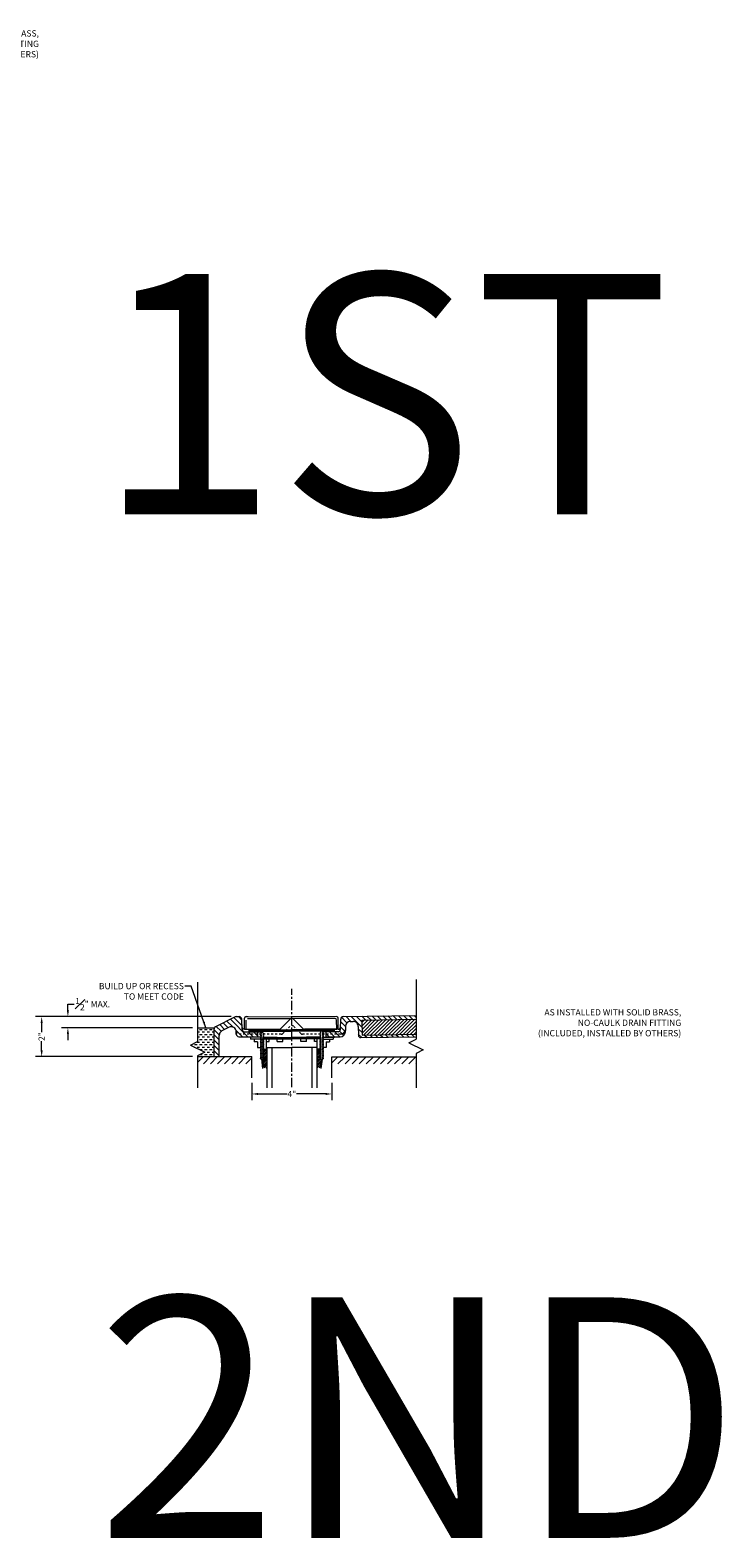
# Model space of a CAD drawing. Units: inches. Extents: x -4 to 891, y -14 to 348.
# Drawn here: x 542 to 576, y 122 to 197 of the extents above; entities that cross this region are included whole.
import ezdxf

# ---------------------------------------------------------------- set-up
doc = ezdxf.new("R2010")
doc.units = ezdxf.units.IN
doc.header["$LTSCALE"] = 0.375
doc.header["$MEASUREMENT"] = 0
doc.header["$PDMODE"] = 35
doc.header["$PDSIZE"] = -1.5
doc.linetypes.add('CENTER', pattern=[2, 1.25, -0.25, 0.25, -0.25])
doc.linetypes.add('HIDDEN', pattern=[0.375, 0.25, -0.125])
doc.layers.get('0').update_dxf_attribs({"lineweight": 13})
doc.layers.get('Defpoints').update_dxf_attribs({"lineweight": 13})
for name, color, linetype, lineweight in [('CENTER', 5, 'CENTER', 13), ('DIMENSION', 1, 'Continuous', 13), ('DRAIN FITTING', 113, 'Continuous', 13), ('GRATE', 7, 'Continuous', 0), ('HIDDEN', 1, 'HIDDEN', 13), ('OBJECT', 7, 'Continuous', 13), ('PATT', 163, 'Continuous', 13), ('TEXT', 7, 'Continuous', 13)]:
    doc.layers.add(name, color=color, linetype=linetype, lineweight=lineweight)
doc.layers.add('VPORT', color=5, linetype='Continuous', lineweight=30, plot=False)
doc.styles.add('DIM-DTL', font='arial.ttf', dxfattribs={"height": 0.3125})
doc.styles.add('DIM-REVEAL', font='arial.ttf', dxfattribs={"height": 0.3125})
doc.styles.get("Standard").update_dxf_attribs({"font": 'arial.ttf', "height": 0.078125})
doc.dimstyles.new('REVEAL Dimension STD', dxfattribs={"dimscale": 0, "dimtxt": 0.3125, "dimasz": 0.3125, "dimexe": 0.3125, "dimexo": 0.25, "dimgap": 0.046875, "dimtad": 0, "dimtoh": 1, "dimdec": 6, "dimrnd": 0.015625, "dimzin": 12, "dimdsep": 46, "dimlunit": 5, "dimtxsty": 'DIM-REVEAL', "dimcen": 0.3125, "dimclrd": 256, "dimclre": 256, "dimclrt": 256, "dimadec": 0, "dimazin": 0, "dimtfac": 1, "dimtdec": 6, "dimtofl": 0, "dimtmove": 0, "dimatfit": 1, "dimfxl": 1, "dimfrac": 1, "dimtolj": 1, "dimtzin": 0, "dimlwd": -1, "dimlwe": -1, "dimarcsym": 0})
doc.dimstyles.new('THRESHOLD Dimension STD', dxfattribs={"dimscale": 0, "dimtxt": 0.3125, "dimasz": 0.3125, "dimexe": 0.3125, "dimexo": 0.25, "dimgap": 0.046875, "dimtad": 0, "dimtoh": 1, "dimdec": 6, "dimrnd": 0.015625, "dimzin": 12, "dimdsep": 46, "dimlunit": 5, "dimtxsty": 'DIM-DTL', "dimcen": 0.3125, "dimclrd": 256, "dimclre": 256, "dimclrt": 256, "dimadec": 0, "dimazin": 0, "dimtfac": 1, "dimtdec": 6, "dimtofl": 0, "dimtmove": 0, "dimatfit": 1, "dimfxl": 1, "dimfrac": 1, "dimtolj": 1, "dimtzin": 0, "dimlwd": -1, "dimlwe": -1, "dimarcsym": 0})
pattern_1 = [(45, (3.41549, -0.223535), (-0.044194174, 0.044194174), [])]

# ---------------------------------------------------------------- blocks, each defined once
blk = doc.blocks.new('BREAKLINE')
for p, q in [((-0.125, 0.0625), (0, 0.125)), ((-0.125, 0.0625), (0.125, -0.0625)), ((0.125, -0.0625), (0, -0.125))]:
    blk.add_line(p, q)
blk = doc.blocks.new('*D181')
at = {"layer": 'Defpoints', "color": 0, "transparency": 16777216}
for p in [(552.619, 144.47), (556.619, 144.47), (556.619, 143.657)]:
    blk.add_point(p, dxfattribs=at)
at = {"layer": 'DIMENSION', "transparency": 16777216}
for p, q in [((552.619, 144.22), (552.619, 143.344)), ((556.619, 144.22), (556.619, 143.344)), ((552.931, 143.657), (554.386, 143.657)), ((556.306, 143.657), (554.852, 143.657))]:
    blk.add_line(p, q, dxfattribs=at)
for points in [[(552.931, 143.709), (552.931, 143.605), (552.619, 143.657)], [(556.306, 143.709), (556.306, 143.605), (556.619, 143.657)]]:
    blk.add_solid(points, dxfattribs=at)
at = {"layer": 'DIMENSION', "lineweight": 0, "transparency": 16777216, "insert": (554.619, 143.657), "char_height": 0.3125, "attachment_point": 5, "style": 'DIM-REVEAL'}
blk.add_mtext('\\A1;4"', dxfattribs=at)
blk = doc.blocks.new('*D184')
at = {"layer": 'Defpoints', "color": 0, "transparency": 16777216}
for p in [(551.843, 147.515), (542.135, 145.521), (549.915, 145.521)]:
    blk.add_point(p, dxfattribs=at)
at = {"layer": 'DIMENSION', "transparency": 16777216}
for p, q in [((551.593, 147.515), (541.823, 147.515)), ((542.135, 147.202), (542.135, 146.747)), ((542.135, 145.834), (542.135, 146.289)), ((549.665, 145.521), (541.823, 145.521))]:
    blk.add_line(p, q, dxfattribs=at)
for points in [[(542.083, 147.202), (542.188, 147.202), (542.135, 147.515)], [(542.083, 145.834), (542.188, 145.834), (542.135, 145.521)]]:
    blk.add_solid(points, dxfattribs=at)
at = {"layer": 'DIMENSION', "transparency": 16777216, "insert": (542.135, 146.518), "char_height": 0.3125, "attachment_point": 5, "rotation": 90, "style": 'DIM-REVEAL'}
blk.add_mtext('\\A1;2"', dxfattribs=at)
blk = doc.blocks.new('*D185')
at = {"layer": 'Defpoints', "color": 0, "transparency": 16777216}
for p in [(551.843, 147.515), (543.444, 146.964), (549.915, 146.964)]:
    blk.add_point(p, dxfattribs=at)
at = {"layer": 'DIMENSION', "transparency": 16777216}
for p, q in [((551.593, 147.515), (543.132, 147.515)), ((543.444, 147.827), (543.444, 148.14)), ((543.444, 148.14), (543.757, 148.14)), ((549.665, 146.964), (543.132, 146.964)), ((543.444, 146.651), (543.444, 146.339))]:
    blk.add_line(p, q, dxfattribs=at)
for points in [[(543.392, 147.827), (543.496, 147.827), (543.444, 147.515)], [(543.392, 146.651), (543.496, 146.651), (543.444, 146.964)]]:
    blk.add_solid(points, dxfattribs=at)
at = {"layer": 'DIMENSION', "transparency": 16777216, "insert": (544.68, 148.14), "char_height": 0.3125, "attachment_point": 5, "style": 'DIM-REVEAL'}
blk.add_mtext('\\A1;{\\H1.000000x;\\S1#2;}" MAX.', dxfattribs=at)

msp = doc.modelspace()

# ---------------------------------------------------------------- hatches: boundary and pattern name
at = {"layer": 'DRAIN FITTING'}
h = msp.add_hatch(dxfattribs=at)
h.set_pattern_fill('ANSI31', color=256, scale=0.5, style=0)
h.set_pattern_definition(pattern_1)
h.paths.add_polyline_path([(553.2160117, 144.955267), (553.368102, 144.9552288), (553.3683394, 145.9006877), (553.1843649, 145.9007339), (553.1583357, 145.8857147), (553.218327, 145.8510586), (553.1583183, 145.8164326), (553.2183096, 145.7817765), (553.1583009, 145.7471506), (553.2182922, 145.7124945), (553.1582835, 145.6778686), (553.2182748, 145.6432125), (553.1582661, 145.6085865), (553.2182574, 145.5739305), (553.1582487, 145.5393045), (553.21824, 145.5046484), (553.1582313, 145.4700225), (553.2182226, 145.4353664), (553.1582139, 145.4007405)])
h = msp.add_hatch(dxfattribs=at)
h.set_pattern_fill('ANSI31', color=256, scale=0.5, style=0)
h.set_pattern_definition(pattern_1)
h.paths.add_polyline_path([(556.0223129, 144.9549146), (555.8702225, 144.9549146), (555.8702225, 145.9003735), (556.0541971, 145.9003735), (556.0802225, 145.8853477), (556.0202225, 145.8507067), (556.0802225, 145.8160657), (556.0202225, 145.7814247), (556.0802225, 145.7467837), (556.0202225, 145.7121427), (556.0802225, 145.6775016), (556.0202225, 145.6428606), (556.0802225, 145.6082196), (556.0202225, 145.5735786), (556.0802225, 145.5389376), (556.0202225, 145.5042966), (556.0802225, 145.4696555), (556.0202225, 145.4350145), (556.0802225, 145.4003735)])
at = {"layer": 'OBJECT'}
h = msp.add_hatch(dxfattribs=at)
h.set_pattern_fill('ANSI31', color=256, scale=1.5, angle=90)
h.set_pattern_definition([(135, (35.34075, 0.9461), (-0.13258252, -0.13258252), [])])
h.paths.add_polyline_path([(551.8497676, 146.7624059, 0.4100757906), (551.9747437, 146.6391628), (552.9284958, 146.6389592), (552.9285455, 146.7640663), (552.7761135, 146.7641268), (552.2612682, 146.7643909, -0.4041723104), (552.1363901, 146.8851408), (552.1190857, 147.3937891, 0.4041104418), (551.9942342, 147.514539), (551.8433495, 147.514631, 0.1165064279), (551.7874077, 147.5014525), (550.8124803, 147.0143827, 0.2841707651), (550.7433459, 146.9025592), (550.7433683, 145.5213577), (550.9933683, 145.5213577), (550.9933501, 146.6393259), (550.9933501, 146.6580971, -0.2841663726), (551.0624846, 146.7699186), (551.4880612, 146.9825349, -0.5528336863)])
h.paths.add_polyline_path([(552.9284958, 146.6389592), (551.9747437, 146.6391628, -0.4069891151), (551.8497932, 146.7610835), (551.8497449, 146.6394766, 0.414241557), (551.9747072, 146.5144269), (552.9284462, 146.5140939)], flags=17)
h = msp.add_hatch(dxfattribs=at)
h.set_pattern_fill('ANSI31', color=256, scale=1.5, angle=90)
h.set_pattern_definition([(135, (557.93186, 147.4465), (-0.132583, -0.132583), [])])
h.paths.add_polyline_path([(560.8191587, 147.5776809), (557.1831109, 147.5198458, 0.4039971952), (557.0601217, 147.3972492), (557.0503984, 146.8882827, -0.4132431519), (556.9253881, 146.7637079), (556.4709222, 146.7637478), (556.4701414, 146.7636406), (556.3102293, 146.7636639), (556.3102111, 146.6387578), (557.0434285, 146.6386862, 0.3757361219), (557.2909578, 146.8557963), (557.2909578, 147.0254745, -0.4095628185), (557.5369817, 147.2754429), (557.6776709, 147.2776807, -0.4142135624), (557.9316153, 147.0316883), (557.9385733, 146.5942436, 0.4142135624), (558.0655455, 146.4712475), (560.8191587, 146.5150465), (560.8191587, 146.6400624), (558.1260496, 146.5972256), (558.1141215, 147.3471343), (560.8191587, 147.3902047)])
h.paths.add_polyline_path([(557.2896069, 146.7569712), (557.2909578, 146.8276817), (557.2909578, 146.8557963, -0.3757361219), (557.0434285, 146.6386862), (556.3102111, 146.6387578), (556.3101926, 146.5120503), (557.0395629, 146.5117464, 0.4087343412)])
h = msp.add_hatch(dxfattribs=at)
h.set_pattern_fill('ANSI31', color=256)
h.set_pattern_definition([(45, (35.34075, -50.11175), (-0.088388348, 0.088388348), [])])
h.paths.add_polyline_path([(558.1141215, 147.3471343), (558.1260496, 146.5972256), (560.8191587, 146.6400624), (560.8191587, 147.3901572)])
at = {"layer": 'PATT'}
h = msp.add_hatch(dxfattribs=at)
h.set_pattern_fill('DASH', color=256, style=0)
h.set_pattern_definition([(0, (32.63991, 0), (0.125, 0.125), [0.125, -0.125])])
h.paths.add_polyline_path([(549.9148002, 145.5572749), (549.9148002, 145.5213577), (550.7433683, 145.5213577), (550.7433449, 146.9636959), (549.9148002, 146.9636959), (549.9148002, 146.2711441), (549.5578656, 146.0926768), (550.2717349, 145.7357422)])
h = msp.add_hatch(dxfattribs=at)
h.set_pattern_fill('ANSI31', color=256, scale=2, style=0)
h.set_pattern_definition([(45, (552.1521, 145.34362), (-0.176777, 0.176777), [])])
h.paths.add_polyline_path([(552.6188416, 145.5206), (549.9148002, 145.5213577), (549.9148002, 145.1638745), (552.6188416, 145.1638745)])
h.paths.add_polyline_path([(560.8191587, 145.5167442), (556.6188398, 145.5168232), (556.618307, 145.1638745), (560.8191587, 145.1638745)])

# ---------------------------------------------------------------- linework, layer by layer
at = {"layer": 'CENTER', "lineweight": 0}
msp.add_line((554.6211308, 143.9926094), (554.6211308, 148.9011939), dxfattribs=at)
at = {"layer": 'DIMENSION'}
msp.add_arc((557.0431307, 146.888686), 0.25, 269.994735039, 352.440323636, dxfattribs=at)
at = {"layer": 'DRAIN FITTING'}
for p, q in [((552.4915799, 146.7942398), (552.4916037, 146.8542398)), ((552.4915799, 146.7942398), (554.6204289, 146.7933946)), ((552.4916037, 146.8542398), (554.6204528, 146.8533945)), ((552.5579291, 146.7942134), (552.7761135, 146.7641268)), ((552.7761135, 146.7641268), (553.0298312, 146.7640261)), ((553.0298312, 146.7640261), (553.1053998, 146.7203565)), ((553.1053998, 146.7203565), (553.0453861, 146.6857393)), ((553.0453861, 146.6857393), (553.1053723, 146.6510745)), ((553.2299514, 146.6801422), (553.1699376, 146.645525)), ((553.1699651, 146.7148071), (553.1699966, 146.7939704)), ((553.1699651, 146.7148071), (553.2299514, 146.6801422)), ((556.7509378, 146.7930836), (554.6220886, 146.7933941)), ((556.7509465, 146.8530835), (554.6220973, 146.8533941)), ((556.0725095, 146.7140192), (556.0125044, 146.6793869)), ((556.0125044, 146.6793869), (556.0724994, 146.6447371)), ((556.0725095, 146.7140192), (556.072521, 146.7931825)), ((556.1970727, 146.6848838), (556.1370677, 146.6502515)), ((556.213564, 146.763678), (556.1370778, 146.7195335)), ((556.1370778, 146.7195335), (556.1970727, 146.6848838)), ((556.4701414, 146.7636406), (556.213564, 146.763678)), ((556.6845885, 146.7930932), (556.4701414, 146.7636406)), ((556.7509378, 146.7930836), (556.7509465, 146.8530835)), ((552.4978179, 146.5140999), (552.497807, 146.4867391)), ((553.060252, 146.4865158), (552.497807, 146.4867391)), ((552.557807, 146.4867153), (552.5577673, 146.3867153)), ((553.0835274, 146.3865066), (552.5577673, 146.3867153)), ((552.9059292, 146.2583038), (552.7384293, 146.2583459)), ((552.7387943, 146.3828735), (552.7387943, 146.2578735)), ((552.9059292, 146.2583038), (552.9058602, 145.9833038)), ((552.9058602, 145.9833038), (553.0544406, 145.9832665)), ((553.1033531, 145.9550105), (553.0433444, 145.9203846)), ((553.1033531, 145.9550105), (553.0433444, 145.9203846)), ((553.0433444, 145.9203846), (553.1033357, 145.8857285)), ((553.0433444, 145.9203846), (553.1033357, 145.8857285)), ((553.1033705, 146.0242925), (553.0433618, 145.9896666)), ((553.1033705, 146.0242925), (553.0433618, 145.9896666)), ((553.0433618, 145.9896666), (553.1033531, 145.9550105)), ((553.0433618, 145.9896666), (553.1033531, 145.9550105)), ((553.1033879, 146.0935746), (553.0433792, 146.0589486)), ((553.1033879, 146.0935746), (553.0433792, 146.0589486)), ((553.0433792, 146.0589486), (553.1033705, 146.0242925)), ((553.0433792, 146.0589486), (553.1033705, 146.0242925)), ((553.1034053, 146.1628566), (553.0433966, 146.1282306)), ((553.1034053, 146.1628566), (553.0433966, 146.1282306)), ((553.0433966, 146.1282306), (553.1033879, 146.0935746)), ((553.0433966, 146.1282306), (553.1033879, 146.0935746)), ((553.1034227, 146.2321386), (553.043414, 146.1975127)), ((553.1034227, 146.2321386), (553.043414, 146.1975127)), ((553.043414, 146.1975127), (553.1034053, 146.1628566)), ((553.043414, 146.1975127), (553.1034053, 146.1628566)), ((553.1034401, 146.3014207), (553.0434314, 146.2667947)), ((553.1034401, 146.3014207), (553.0434314, 146.2667947)), ((553.0434314, 146.2667947), (553.1034227, 146.2321386)), ((553.0434314, 146.2667947), (553.1034227, 146.2321386)), ((553.1034575, 146.3707027), (553.0434488, 146.3360767)), ((553.1034575, 146.3707027), (553.0434488, 146.3360767)), ((553.0434488, 146.3360767), (553.1034401, 146.3014207)), ((553.0434488, 146.3360767), (553.1034401, 146.3014207)), ((553.1052623, 146.3739464), (553.0452485, 146.3393292)), ((553.1052623, 146.3739464), (553.0452485, 146.3393292)), ((553.1052898, 146.4432284), (553.045276, 146.4086112)), ((553.1052898, 146.4432284), (553.045276, 146.4086112)), ((553.045276, 146.4086112), (553.1052623, 146.3739464)), ((553.1053173, 146.5125104), (553.0453035, 146.4778932)), ((553.1053173, 146.5125104), (553.0453035, 146.4778932)), ((553.0453035, 146.4778932), (553.1052898, 146.4432284)), ((553.0453035, 146.4778932), (553.1052898, 146.4432284)), ((553.1053448, 146.5817925), (553.0453311, 146.5471753)), ((553.0453311, 146.5471753), (553.1053173, 146.5125104)), ((553.0453311, 146.5471753), (553.1053173, 146.5125104)), ((553.1053723, 146.6510745), (553.0453586, 146.6164573)), ((553.0453586, 146.6164573), (553.1053448, 146.5817925)), ((553.2183444, 145.9203406), (553.1583357, 145.8857147)), ((553.1583357, 145.8857147), (553.2183444, 145.9203406)), ((553.2183618, 145.9896226), (553.1583531, 145.9549967)), ((553.1583531, 145.9549967), (553.2183618, 145.9896226)), ((553.1583531, 145.9549967), (553.2183444, 145.9203406)), ((553.2183444, 145.9203406), (553.1583531, 145.9549967)), ((553.2183792, 146.0589047), (553.1583705, 146.0242787)), ((553.1583705, 146.0242787), (553.2183792, 146.0589047)), ((553.1583705, 146.0242787), (553.2183618, 145.9896226)), ((553.2183618, 145.9896226), (553.1583705, 146.0242787)), ((553.2183966, 146.1281867), (553.1583879, 146.0935608)), ((553.1583879, 146.0935608), (553.2183966, 146.1281867)), ((553.1583879, 146.0935608), (553.2183792, 146.0589047)), ((553.2183792, 146.0589047), (553.1583879, 146.0935608)), ((553.218414, 146.1974687), (553.1584053, 146.1628428)), ((553.1584053, 146.1628428), (553.218414, 146.1974687)), ((553.1584053, 146.1628428), (553.2183966, 146.1281867)), ((553.2183966, 146.1281867), (553.1584053, 146.1628428)), ((553.2184314, 146.2667508), (553.1584227, 146.2321248)), ((553.1584227, 146.2321248), (553.2184314, 146.2667508)), ((553.218414, 146.1974687), (553.1584227, 146.2321248)), ((553.1584227, 146.2321248), (553.218414, 146.1974687)), ((553.2184488, 146.3360328), (553.1584401, 146.3014068)), ((553.1584401, 146.3014068), (553.2184488, 146.3360328)), ((553.1584401, 146.3014068), (553.2184314, 146.2667508)), ((553.2184314, 146.2667508), (553.1584401, 146.3014068)), ((553.1584575, 146.3706889), (553.2184488, 146.3360328)), ((553.2184488, 146.3360328), (553.1584575, 146.3706889)), ((553.220276, 146.4085417), (553.1602623, 146.3739245)), ((553.1602623, 146.3739245), (553.220276, 146.4085417)), ((553.1602623, 146.3739245), (553.2202485, 146.3392597)), ((553.2202485, 146.3392597), (553.1602623, 146.3739245)), ((553.2203035, 146.4778238), (553.1602898, 146.4432066)), ((553.1602898, 146.4432066), (553.2203035, 146.4778238)), ((553.1602898, 146.4432066), (553.220276, 146.4085417)), ((553.220276, 146.4085417), (553.1602898, 146.4432066)), ((553.2298964, 146.5415782), (553.1698826, 146.506961)), ((553.1698826, 146.506961), (553.2203035, 146.4778238)), ((553.2203035, 146.4778238), (553.1698826, 146.506961)), ((553.1698826, 146.506961), (554.6203024, 146.4746108)), ((553.2299239, 146.6108602), (553.1699101, 146.576243)), ((553.1699101, 146.576243), (553.2298964, 146.5415782)), ((553.1699376, 146.645525), (553.2299239, 146.6108602)), ((553.1862996, 146.4039658), (554.6202741, 146.4033964)), ((553.2203035, 146.4778238), (554.6202897, 146.4426269)), ((553.3583394, 145.9006902), (553.358465, 146.4006902)), ((553.3584336, 146.2756902), (553.4927269, 146.2756565)), ((553.3683602, 145.9831877), (553.3678546, 143.97016)), ((553.3683602, 145.9831877), (554.6183601, 145.9828737)), ((553.4927269, 146.2756565), (553.4927583, 146.4006565)), ((553.6183602, 145.9831249), (553.6178546, 143.97016)), ((553.8861701, 146.2755576), (553.8862015, 146.4005576)), ((553.8861701, 146.2755576), (554.168821, 146.2754867)), ((554.168821, 146.2754867), (554.1688524, 146.4004867)), ((555.8702225, 145.9828735), (554.6202225, 145.9828735)), ((556.0560062, 146.4031868), (554.6220317, 146.4033959)), ((556.0220424, 146.4770632), (554.6220374, 146.4426264)), ((556.0724792, 146.5061731), (554.622042, 146.4746103)), ((555.0698352, 146.2753735), (555.0698352, 146.4003735)), ((555.352486, 146.2753735), (555.0698352, 146.2753735)), ((555.352486, 146.2753735), (555.352486, 146.4003735)), ((555.6202225, 145.9828735), (555.6210911, 143.97016)), ((555.7459292, 146.2753735), (555.7459292, 146.4003735)), ((555.8802225, 146.2753735), (555.7459292, 146.2753735)), ((555.8702225, 145.9828735), (555.8710911, 143.97016)), ((555.8802225, 145.9003735), (555.8802225, 146.4003735)), ((556.0724893, 146.5754551), (556.0124842, 146.5408228)), ((556.0124842, 146.5408228), (556.0724792, 146.5061731)), ((556.0724994, 146.6447371), (556.0124943, 146.6101049)), ((556.0124943, 146.6101049), (556.0724893, 146.5754551)), ((556.0802225, 146.370322), (556.0202225, 146.3356809)), ((556.0202225, 146.3356809), (556.0802225, 146.370322)), ((556.0202225, 146.3356809), (556.0802225, 146.3010399)), ((556.0802225, 146.3010399), (556.0202225, 146.3356809)), ((556.0802225, 146.3010399), (556.0202225, 146.2663989)), ((556.0202225, 146.2663989), (556.0802225, 146.3010399)), ((556.0202225, 146.2663989), (556.0802225, 146.2317579)), ((556.0802225, 146.2317579), (556.0202225, 146.2663989)), ((556.0202225, 146.1971169), (556.0802225, 146.2317579)), ((556.0802225, 146.2317579), (556.0202225, 146.1971169)), ((556.0202225, 146.1971169), (556.0802225, 146.1624759)), ((556.0802225, 146.1624759), (556.0202225, 146.1971169)), ((556.0802225, 146.1624759), (556.0202225, 146.1278349)), ((556.0202225, 146.1278349), (556.0802225, 146.1624759)), ((556.0202225, 146.1278349), (556.0802225, 146.0931938)), ((556.0802225, 146.0931938), (556.0202225, 146.1278349)), ((556.0802225, 146.0931938), (556.0202225, 146.0585528)), ((556.0202225, 146.0585528), (556.0802225, 146.0931938)), ((556.0202225, 146.0585528), (556.0802225, 146.0239118)), ((556.0802225, 146.0239118), (556.0202225, 146.0585528)), ((556.0802225, 146.0239118), (556.0202225, 145.9892708)), ((556.0202225, 145.9892708), (556.0802225, 146.0239118)), ((556.0202225, 145.9892708), (556.0802225, 145.9546298)), ((556.0802225, 145.9546298), (556.0202225, 145.9892708)), ((556.0802225, 145.9546298), (556.0202225, 145.9199888)), ((556.0202225, 145.9199888), (556.0802225, 145.9546298)), ((556.0202225, 145.9199888), (556.0802225, 145.8853477)), ((556.0802225, 145.8853477), (556.0202225, 145.9199888)), ((556.0820273, 146.3731314), (556.0220222, 146.3384992)), ((556.0220222, 146.3384992), (556.0820273, 146.3731314)), ((556.0820374, 146.4424134), (556.0220323, 146.4077812)), ((556.0220323, 146.4077812), (556.0820374, 146.4424134)), ((556.0220323, 146.4077812), (556.0820273, 146.3731314)), ((556.0820273, 146.3731314), (556.0220323, 146.4077812)), ((556.0724792, 146.5061731), (556.0220424, 146.4770632)), ((556.0220424, 146.4770632), (556.0724792, 146.5061731)), ((556.0220424, 146.4770632), (556.0820374, 146.4424134)), ((556.0820374, 146.4424134), (556.0220424, 146.4770632)), ((556.1352225, 146.370322), (556.1952225, 146.3356809)), ((556.1352225, 146.370322), (556.1952225, 146.3356809)), ((556.1952225, 146.3356809), (556.1352225, 146.3010399)), ((556.1952225, 146.3356809), (556.1352225, 146.3010399)), ((556.1352225, 146.3010399), (556.1952225, 146.2663989)), ((556.1352225, 146.3010399), (556.1952225, 146.2663989)), ((556.1952225, 146.2663989), (556.1352225, 146.2317579)), ((556.1952225, 146.2663989), (556.1352225, 146.2317579)), ((556.1352225, 146.2317579), (556.1952225, 146.1971169)), ((556.1352225, 146.2317579), (556.1952225, 146.1971169)), ((556.1952225, 146.1971169), (556.1352225, 146.1624759)), ((556.1952225, 146.1971169), (556.1352225, 146.1624759)), ((556.1352225, 146.1624759), (556.1952225, 146.1278349)), ((556.1352225, 146.1624759), (556.1952225, 146.1278349)), ((556.1952225, 146.1278349), (556.1352225, 146.0931938)), ((556.1952225, 146.1278349), (556.1352225, 146.0931938)), ((556.1352225, 146.0931938), (556.1952225, 146.0585528)), ((556.1352225, 146.0931938), (556.1952225, 146.0585528)), ((556.1952225, 146.0585528), (556.1352225, 146.0239118)), ((556.1952225, 146.0585528), (556.1352225, 146.0239118)), ((556.1352225, 146.0239118), (556.1952225, 145.9892708)), ((556.1352225, 146.0239118), (556.1952225, 145.9892708)), ((556.1952225, 145.9892708), (556.1352225, 145.9546298)), ((556.1952225, 145.9892708), (556.1352225, 145.9546298)), ((556.1352225, 145.9546298), (556.1952225, 145.9199888)), ((556.1352225, 145.9546298), (556.1952225, 145.9199888)), ((556.1952225, 145.9199888), (556.1352225, 145.8853477)), ((556.1952225, 145.9199888), (556.1352225, 145.8853477)), ((556.1970323, 146.4077557), (556.1370273, 146.3731234)), ((556.1370273, 146.3731234), (556.1970222, 146.3384736)), ((556.1370273, 146.3731234), (556.1970222, 146.3384736)), ((556.1970424, 146.4770377), (556.1370374, 146.4424054)), ((556.1970424, 146.4770377), (556.1370374, 146.4424054)), ((556.1370374, 146.4424054), (556.1970323, 146.4077557)), ((556.1370374, 146.4424054), (556.1970323, 146.4077557)), ((556.1970525, 146.5463197), (556.1370475, 146.5116875)), ((556.1970525, 146.5463197), (556.1370475, 146.5116875)), ((556.1370475, 146.5116875), (556.1970424, 146.4770377)), ((556.1370475, 146.5116875), (556.1970424, 146.4770377)), ((556.1970626, 146.6156017), (556.1370576, 146.5809695)), ((556.1370576, 146.5809695), (556.1970525, 146.5463197)), ((556.1370677, 146.6502515), (556.1970626, 146.6156017)), ((556.158769, 146.3856718), (556.6845291, 146.3855951)), ((556.1820987, 146.4856684), (556.7445437, 146.4855863)), ((556.3327225, 145.9828735), (556.1841421, 145.9828735)), ((556.3327225, 146.2578735), (556.5002225, 146.2578735)), ((556.3327225, 146.2578735), (556.3327225, 145.9828735)), ((556.5002225, 146.3828735), (556.5002225, 146.2578735)), ((556.6845437, 146.4855951), (556.6845291, 146.3855951)), ((556.744548, 146.5155863), (556.7445437, 146.4855863)), ((553.1032313, 145.4700363), (553.0432226, 145.4354103)), ((553.1032313, 145.4700363), (553.0432226, 145.4354103)), ((553.1032139, 145.4007543), (553.0432226, 145.4354103)), ((553.0432226, 145.4354103), (553.1032139, 145.4007543)), ((553.1032487, 145.5393183), (553.04324, 145.5046924)), ((553.1032487, 145.5393183), (553.04324, 145.5046924)), ((553.04324, 145.5046924), (553.1032313, 145.4700363)), ((553.04324, 145.5046924), (553.1032313, 145.4700363)), ((553.1032661, 145.6086004), (553.0432574, 145.5739744)), ((553.1032661, 145.6086004), (553.0432574, 145.5739744)), ((553.0432574, 145.5739744), (553.1032487, 145.5393183)), ((553.0432574, 145.5739744), (553.1032487, 145.5393183)), ((553.1032835, 145.6778824), (553.0432748, 145.6432564)), ((553.1032835, 145.6778824), (553.0432748, 145.6432564)), ((553.0432748, 145.6432564), (553.1032661, 145.6086004)), ((553.0432748, 145.6432564), (553.1032661, 145.6086004)), ((553.1033009, 145.7471644), (553.0432922, 145.7125385)), ((553.1033009, 145.7471644), (553.0432922, 145.7125385)), ((553.0432922, 145.7125385), (553.1032835, 145.6778824)), ((553.0432922, 145.7125385), (553.1032835, 145.6778824)), ((553.1033183, 145.8164464), (553.0433096, 145.7818205)), ((553.1033183, 145.8164464), (553.0433096, 145.7818205)), ((553.0433096, 145.7818205), (553.1033009, 145.7471644)), ((553.0433096, 145.7818205), (553.1033009, 145.7471644)), ((553.1033357, 145.8857285), (553.043327, 145.8511025)), ((553.1033357, 145.8857285), (553.043327, 145.8511025)), ((553.043327, 145.8511025), (553.1033183, 145.8164464)), ((553.043327, 145.8511025), (553.1033183, 145.8164464)), ((553.1037794, 145.4041408), (553.1642042, 144.9301217)), ((553.1582139, 145.4007405), (553.2182226, 145.4353664)), ((553.1582139, 145.4007405), (553.2182226, 145.4353664)), ((553.21824, 145.5046484), (553.1582313, 145.4700225)), ((553.1582313, 145.4700225), (553.21824, 145.5046484)), ((553.1582313, 145.4700225), (553.2182226, 145.4353664)), ((553.2182226, 145.4353664), (553.1582313, 145.4700225)), ((553.2182574, 145.5739305), (553.1582487, 145.5393045)), ((553.1582487, 145.5393045), (553.2182574, 145.5739305)), ((553.1582487, 145.5393045), (553.21824, 145.5046484)), ((553.21824, 145.5046484), (553.1582487, 145.5393045)), ((553.2182748, 145.6432125), (553.1582661, 145.6085865)), ((553.1582661, 145.6085865), (553.2182748, 145.6432125)), ((553.1582661, 145.6085865), (553.2182574, 145.5739305)), ((553.2182574, 145.5739305), (553.1582661, 145.6085865)), ((553.2182922, 145.7124945), (553.1582835, 145.6778686)), ((553.1582835, 145.6778686), (553.2182922, 145.7124945)), ((553.1582835, 145.6778686), (553.2182748, 145.6432125)), ((553.2182748, 145.6432125), (553.1582835, 145.6778686)), ((553.2183096, 145.7817765), (553.1583009, 145.7471506)), ((553.1583009, 145.7471506), (553.2183096, 145.7817765)), ((553.1583009, 145.7471506), (553.2182922, 145.7124945)), ((553.2182922, 145.7124945), (553.1583009, 145.7471506)), ((553.218327, 145.8510586), (553.1583183, 145.8164326)), ((553.1583183, 145.8164326), (553.218327, 145.8510586)), ((553.1583183, 145.8164326), (553.2183096, 145.7817765)), ((553.2183096, 145.7817765), (553.1583183, 145.8164326)), ((553.1583357, 145.8857147), (553.218327, 145.8510586)), ((553.218327, 145.8510586), (553.1583357, 145.8857147)), ((553.1587793, 145.4040041), (553.2122507, 144.9845322)), ((553.1843649, 145.9007339), (553.3683394, 145.9006877)), ((556.0541971, 145.9003735), (555.8702225, 145.9003735)), ((556.0802225, 145.8853477), (556.0202225, 145.8507067)), ((556.0202225, 145.8507067), (556.0802225, 145.8853477)), ((556.0202225, 145.8507067), (556.0802225, 145.8160657)), ((556.0802225, 145.8160657), (556.0202225, 145.8507067)), ((556.0802225, 145.8160657), (556.0202225, 145.7814247)), ((556.0202225, 145.7814247), (556.0802225, 145.8160657)), ((556.0202225, 145.7814247), (556.0802225, 145.7467837)), ((556.0802225, 145.7467837), (556.0202225, 145.7814247)), ((556.0802225, 145.7467837), (556.0202225, 145.7121427)), ((556.0202225, 145.7121427), (556.0802225, 145.7467837)), ((556.0202225, 145.7121427), (556.0802225, 145.6775016)), ((556.0802225, 145.6775016), (556.0202225, 145.7121427)), ((556.0802225, 145.6775016), (556.0202225, 145.6428606)), ((556.0202225, 145.6428606), (556.0802225, 145.6775016)), ((556.0202225, 145.6428606), (556.0802225, 145.6082196)), ((556.0802225, 145.6082196), (556.0202225, 145.6428606)), ((556.0802225, 145.6082196), (556.0202225, 145.5735786)), ((556.0202225, 145.5735786), (556.0802225, 145.6082196)), ((556.0202225, 145.5735786), (556.0802225, 145.5389376)), ((556.0802225, 145.5389376), (556.0202225, 145.5735786)), ((556.0802225, 145.5389376), (556.0202225, 145.5042966)), ((556.0202225, 145.5042966), (556.0802225, 145.5389376)), ((556.0202225, 145.5042966), (556.0802225, 145.4696555)), ((556.0802225, 145.4696555), (556.0202225, 145.5042966)), ((556.0802225, 145.4696555), (556.0202225, 145.4350145)), ((556.0202225, 145.4350145), (556.0802225, 145.4696555)), ((556.0802225, 145.4003735), (556.0202225, 145.4350145)), ((556.0802225, 145.4003735), (556.0202225, 145.4350145)), ((556.0802225, 145.4003735), (556.0257086, 144.9810357)), ((556.1352225, 145.4003735), (556.0736198, 144.9265061)), ((556.1352225, 145.8853477), (556.1952225, 145.8507067)), ((556.1352225, 145.8853477), (556.1952225, 145.8507067)), ((556.1952225, 145.8507067), (556.1352225, 145.8160657)), ((556.1952225, 145.8507067), (556.1352225, 145.8160657)), ((556.1352225, 145.8160657), (556.1952225, 145.7814247)), ((556.1352225, 145.8160657), (556.1952225, 145.7814247)), ((556.1952225, 145.7814247), (556.1352225, 145.7467837)), ((556.1952225, 145.7814247), (556.1352225, 145.7467837)), ((556.1352225, 145.7467837), (556.1952225, 145.7121427)), ((556.1352225, 145.7467837), (556.1952225, 145.7121427)), ((556.1952225, 145.7121427), (556.1352225, 145.6775016)), ((556.1952225, 145.7121427), (556.1352225, 145.6775016)), ((556.1352225, 145.6775016), (556.1952225, 145.6428606)), ((556.1352225, 145.6775016), (556.1952225, 145.6428606)), ((556.1952225, 145.6428606), (556.1352225, 145.6082196)), ((556.1952225, 145.6428606), (556.1352225, 145.6082196)), ((556.1352225, 145.6082196), (556.1952225, 145.5735786)), ((556.1352225, 145.6082196), (556.1952225, 145.5735786)), ((556.1952225, 145.5735786), (556.1352225, 145.5389376)), ((556.1952225, 145.5735786), (556.1352225, 145.5389376)), ((556.1352225, 145.5389376), (556.1952225, 145.5042966)), ((556.1352225, 145.5389376), (556.1952225, 145.5042966)), ((556.1952225, 145.5042966), (556.1352225, 145.4696555)), ((556.1952225, 145.5042966), (556.1352225, 145.4696555)), ((556.1352225, 145.4696555), (556.1952225, 145.4350145)), ((556.1352225, 145.4696555), (556.1952225, 145.4350145)), ((556.1352225, 145.4003735), (556.1952225, 145.4350145)), ((556.1952225, 145.4350145), (556.1352225, 145.4003735))]:
    msp.add_line(p, q, dxfattribs=at)
at = {"layer": 'GRATE'}
for p, q in [((552.2570156, 146.8893926), (552.2536083, 147.4344358)), ((552.3336401, 147.514404), (552.4450086, 147.5143598)), ((552.3670141, 147.5143927), (554.618823, 147.5134986)), ((552.4136044, 147.4243741), (554.6187873, 147.4234986)), ((556.8539773, 147.5143876), (554.6148257, 147.5134986)), ((556.7740123, 147.4243559), (554.6148614, 147.4234986)), ((554.6166422, 147.4234995), (554.6151691, 147.4235001)), ((554.6167101, 147.5134994), (554.6152048, 147.5135)), ((556.9378229, 146.8893926), (556.9340071, 147.4349472)), ((552.3370156, 146.8893608), (552.3335726, 147.3444059)), ((552.3667659, 146.8893927), (552.4447659, 146.8893617)), ((556.7885645, 146.8887154), (556.8669042, 146.8886843)), ((556.8578229, 146.8893608), (556.8540413, 147.3450198))]:
    msp.add_line(p, q, dxfattribs=at)
for centre, start, end in [((552.3336083, 147.434404), 89.977251624, 179.977251624), ((556.774044, 147.3443559), 0.475504403, 90.022748376), ((556.854009, 147.4343876), 0.400747425, 90.022748376)]:
    msp.add_arc(centre, 0.08, start, end, dxfattribs=at)
at = {"layer": 'HIDDEN'}
for p, q in [((554.1733638, 146.6752796), (554.5318403, 147.0333962)), ((555.0664421, 146.6754823), (554.7085726, 147.0333518)), ((554.0850199, 146.6387124), (551.9747437, 146.6391628)), ((557.045235, 146.638686), (555.1548189, 146.6388706))]:
    msp.add_line(p, q, dxfattribs=at)
for centre, start, end in [((551.9747552, 146.7641628), 180.805348556, 269.994735039), ((554.0850199, 146.7637124), 269.977251624, 314.971219722), ((554.6201842, 146.9449634), 45, 134.971219722), ((555.1548304, 146.7638706), 225, 269.994735039)]:
    msp.add_arc(centre, 0.125, start, end, dxfattribs=at)
at = {"layer": 'OBJECT'}
for p, q in [((549.9148002, 149.2418562), (549.9148002, 147.0675242)), ((549.9148002, 149.2418562), (549.9148002, 147.0675242)), ((549.9148002, 149.2418562), (549.9148002, 146.2711441)), ((560.8191587, 149.363838), (560.8191587, 146.393126)), ((560.8191587, 149.363838), (560.8191587, 146.393126)), ((551.7874077, 147.5014525), (550.8124803, 147.0143827)), ((551.8433495, 147.514631), (551.9942342, 147.514539)), ((557.1831109, 147.5198458), (560.8191587, 147.5776809)), ((549.9148005, 146.9636959), (550.7433449, 146.9636959)), ((550.7433683, 145.5213577), (550.7433449, 146.9636959)), ((551.4880612, 146.9825349), (551.13162, 146.8044583)), ((551.8497449, 146.6394766), (551.8497923, 146.7587927)), ((552.1363901, 146.8851408), (552.1190857, 147.3937891)), ((552.2570156, 146.8893926), (552.9285952, 146.8891715)), ((552.2612682, 146.7643909), (552.9285455, 146.7641715)), ((552.9284462, 146.5140939), (552.9285455, 146.7641715)), ((552.9285952, 146.8891715), (553.9815315, 146.8887535)), ((554.0699251, 146.9253207), (554.5319291, 147.3868608)), ((554.6168901, 147.3025153), (554.615417, 147.3025159)), ((554.616958, 147.3925153), (554.6154527, 147.3925159)), ((555.170005, 146.9254727), (554.7086613, 147.3868164)), ((556.9297623, 146.8887075), (555.2583818, 146.8888611)), ((556.3102293, 146.7637619), (556.3101926, 146.5120503)), ((556.9253869, 146.7637079), (556.3102293, 146.7637619)), ((556.9865725, 146.9787472), (556.9865725, 146.9787472)), ((557.0503234, 146.8843586), (557.0601217, 147.3972492)), ((557.2896069, 146.7569712), (557.2909578, 146.8276817)), ((557.2909578, 147.0254745), (557.2909578, 146.8276817)), ((557.5369817, 147.2754429), (557.6776709, 147.2776807)), ((557.9316153, 147.0316883), (557.9385733, 146.5942436)), ((558.1141215, 147.3471343), (560.8191587, 147.3902047)), ((558.1141215, 147.3471343), (558.1260496, 146.5972256)), ((550.9933683, 145.5213577), (550.9933511, 146.5808113)), ((551.0054747, 146.5147703), (551.0054747, 146.5147703)), ((551.9746952, 146.5144269), (552.9284462, 146.5140939)), ((556.3101926, 146.5120503), (557.0395629, 146.5117464)), ((558.0655455, 146.4712475), (560.8211467, 146.5150782)), ((558.1260496, 146.5972256), (560.8191587, 146.6400624)), ((549.9148002, 145.5572749), (549.9148002, 143.97016)), ((549.9148002, 145.5213577), (552.6188416, 145.5213577)), ((552.6188416, 144.47016), (552.6188416, 145.5213577)), ((556.6188411, 144.4701595), (556.6188395, 145.5167442)), ((556.6188397, 145.5167442), (560.8191587, 145.5167441)), ((560.8191587, 145.6792567), (560.8191587, 143.97016))]:
    msp.add_line(p, q, dxfattribs=at)
for centre, radius, start, end in [((551.8432733, 147.3896311), 0.125, 89.965063246, 116.546531882), ((551.994158, 147.3895391), 0.125, 1.948471347, 89.965063246), ((554.620273, 147.298428), 0.125, 45, 134.971219722), ((557.1850989, 147.3948616), 0.125, 90.911272249, 178.905552528), ((550.8683459, 146.9025612), 0.125, 116.546531882, 180.000931458), ((551.2433511, 146.5808154), 0.25, 116.546531882, 180.000931458), ((551.5997923, 146.758892), 0.25, 0.805348556, 116.546531882), ((552.2570653, 147.0143926), 0.125, 181.948471347, 269.977251624), ((552.2613179, 146.8893909), 0.125, 181.948471347, 269.977251624), ((553.9815812, 147.0137535), 0.125, 269.977251624, 314.971219722), ((555.2583933, 147.0138611), 0.125, 225, 269.994735039), ((556.9253991, 146.8887079), 0.125, 269.994426347, 358.006031902), ((556.929751, 147.0137075), 0.125, 270.005177893, 358.006031902), ((557.0396525, 146.7617464), 0.25, 269.979470241, 358.905552528), ((557.5409578, 147.0254745), 0.25, 90.911272249, 180), ((557.6816469, 147.0277123), 0.25, 0.911272249, 90.911272249), ((551.9747449, 146.6394269), 0.125, 179.977251624, 269.977251624), ((558.0635575, 146.5962316), 0.125, 180.911272249, 270.911272249)]:
    msp.add_arc(centre, radius, start, end, dxfattribs=at)

# ---------------------------------------------------------------- block references
at = {"layer": 'OBJECT', "xscale": 2.855477023830131, "yscale": 2.855477023830131, "zscale": 2.855477023830131}
for p in [(549.9148002, 145.9142095), (560.8191587, 146.0361913)]:
    msp.add_blockref('BREAKLINE', p, dxfattribs=at)

# ---------------------------------------------------------------- texts
at = {"layer": 'TEXT', "char_height": 0.3125, "attachment_point": 3, "style": 'DIM-DTL'}
for s, insert, width in [('AS INSTALLED WITH SOLID BRASS, \\PNO-CAULK DRAIN FITTING \\P(INCLUDED, INSTALLED BY OTHERS)', (541.9992738, 196.7230594), 12.713161608), ('BUILD UP OR RECESS\\PTO MEET CODE', (549.2334861, 149.1964744), 4.872587787), ('AS INSTALLED WITH SOLID BRASS, \\PNO-CAULK DRAIN FITTING \\P(INCLUDED, INSTALLED BY OTHERS)', (574.0507033, 147.8868703), 12.713161608)]:
    msp.add_mtext(s, dxfattribs=dict(at, insert=insert, width=width))
at = {"layer": 'VPORT'}
for s, p in [('DTL A-A  1ST', (478.3106654, 172.571558)), ('DTL A-A  2ND', (478.3106654, 121.5137083))]:
    msp.add_text(s, height=12, dxfattribs=at).set_placement(p)

# ---------------------------------------------------------------- dimensions: what is measured, and where the dimension line sits
at = {"layer": 'DIMENSION'}
dim = msp.add_linear_dim(base=(543.4442386, 146.9636959), p1=(551.8433495, 147.514631), p2=(549.9148002, 146.9636959), angle=90, text='<> MAX.', dimstyle='REVEAL Dimension STD', override={"dimscale": 1, "dimdec": 2, "dimpost": '"'}, dxfattribs=at)
dim.commit()
dim.dimension.update_dxf_attribs({"geometry": '*D185', "text_midpoint": (544.6800063, 148.139631), "dimtype": 160})
dim = msp.add_linear_dim(base=(542.1354521, 145.5213577), p1=(551.8433495, 147.514631), p2=(549.9148002, 145.5213577), angle=90, dimstyle='REVEAL Dimension STD', override={"dimscale": 1, "dimpost": '"'}, dxfattribs=at)
dim.commit()
dim.dimension.update_dxf_attribs({"geometry": '*D184', "text_midpoint": (542.1354521, 146.5179944)})
at = {"layer": 'DIMENSION', "lineweight": 0}
dim = msp.add_linear_dim(base=(556.61884111, 143.6565937), p1=(552.61884155, 144.47016004), p2=(556.61884111, 144.47015947), dimstyle='REVEAL Dimension STD', override={"dimscale": 1, "dimpost": '"'}, dxfattribs=at)
dim.commit()
dim.dimension.update_dxf_attribs({"geometry": '*D181', "text_midpoint": (554.61884133, 143.6565937)})

# ---------------------------------------------------------------- leaders
at = {"layer": 'TEXT', "annotation_type": 0, "has_hookline": 1, "hookline_direction": 1, "text_width": 4.6514751}
msp.add_leader([(550.3290727, 146.9636959), (549.5928611, 149.0402244), (549.2803611, 149.0402244)], dimstyle='THRESHOLD Dimension STD', override={"dimscale": 1}, dxfattribs=at)

doc.saveas('drawing.dxf')
